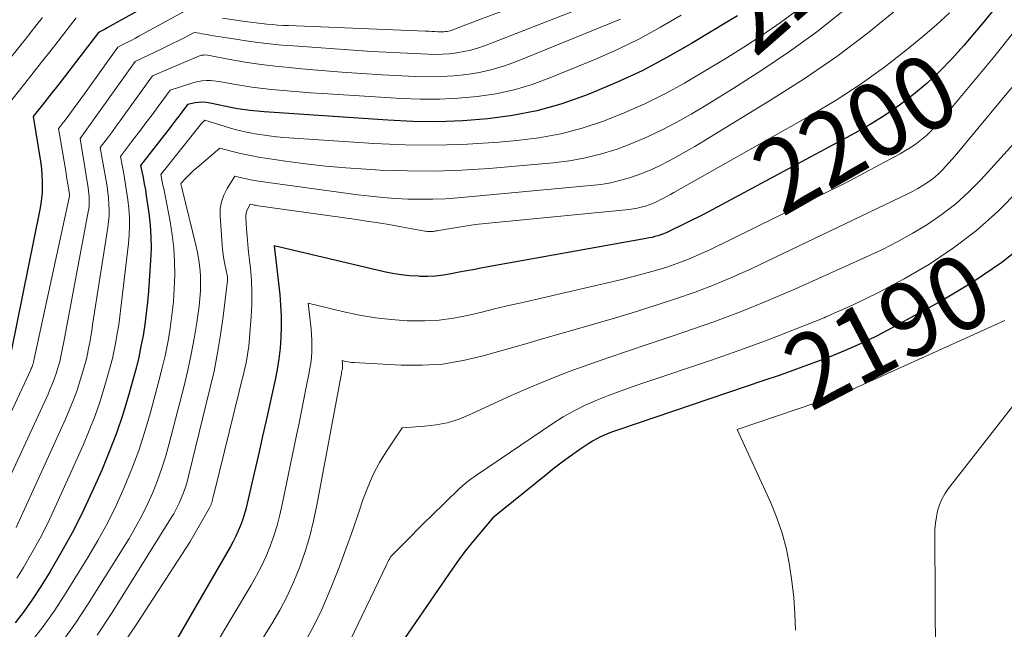
# Model space of a CAD drawing. Units: feet. Extents: x 1166890 to 1189172, y 7083870 to 7091370.
# Drawn here: x 1188798 to 1188930, y 7083990 to 7084072 of the extents above; entities that cross this region are included whole.
import ezdxf
from ezdxf.enums import TextEntityAlignment as Align

# ---------------------------------------------------------------- set-up
doc = ezdxf.new("R2010")
doc.units = ezdxf.units.FT
doc.header["$MEASUREMENT"] = 0
doc.layers.add('Level 44', color=7, linetype='Continuous', lineweight=0)
doc.layers.add('Level 45', color=7, linetype='Continuous', lineweight=0)
doc.styles.add('Style-ENGINEERING', font='ENGINEERING.shx')

msp = doc.modelspace()

# ---------------------------------------------------------------- linework, layer by layer
at = {"layer": 'Level 44', "color": 32, "linetype": 'Continuous', "lineweight": 30, "flags": 128}
for points, elevation in [([(1188818.23, 7084076.08), (1188810.6, 7084071.8), (1188810.21, 7084071.58), (1188809.81, 7084071.36), (1188809.41, 7084071.14), (1188809.02, 7084070.92), (1188808.22, 7084070.48), (1188803.18, 7084063.95), (1188802.56, 7084063.15), (1188801.93, 7084062.35), (1188801.31, 7084061.55), (1188800.68, 7084060.75), (1188799.42, 7084059.16), (1188800.42, 7084052.86), (1188800.52, 7084052.08), (1188800.59, 7084051.3), (1188800.63, 7084050.52), (1188800.64, 7084049.73), (1188800.6, 7084048.95), (1188800.54, 7084048.17), (1188800.43, 7084047.4), (1188800.3, 7084046.62), (1188796.43, 7084027.53)], 2220), ([(1188929.91, 7084074.76), (1188927.84, 7084072.19), (1188924.95, 7084068.75), (1188923.37, 7084066.98), (1188921.72, 7084065.27), (1188919.97, 7084063.67), (1188918.16, 7084062.14), (1188916.26, 7084060.71), (1188914.31, 7084059.36), (1188912.29, 7084058.11), (1188910.23, 7084056.93), (1188889.81, 7084045.97), (1188885.15, 7084043.68), (1188884.79, 7084043.51), (1188884.42, 7084043.36), (1188884.05, 7084043.22), (1188883.67, 7084043.09), (1188883.28, 7084042.98), (1188882.9, 7084042.88), (1188882.5, 7084042.8), (1188882.11, 7084042.72), (1188860.02, 7084038.76), (1188858.96, 7084038.56), (1188857.91, 7084038.37), (1188856.85, 7084038.17), (1188855.8, 7084037.96), (1188854.74, 7084037.79), (1188853.68, 7084037.67), (1188852.61, 7084037.62), (1188851.54, 7084037.62), (1188851.36, 7084037.63), (1188850.19, 7084037.71), (1188849.04, 7084037.83), (1188847.89, 7084038.02), (1188846.75, 7084038.25), (1188831.91, 7084041.74), (1188832.66, 7084035.19), (1188832.79, 7084033.74), (1188832.87, 7084032.3), (1188832.87, 7084030.85), (1188832.83, 7084029.4), (1188832.71, 7084027.95), (1188832.54, 7084026.51), (1188832.31, 7084025.08), (1188832.03, 7084023.66), (1188830.82, 7084018.2), (1188830.35, 7084016.08), (1188829.87, 7084013.96), (1188829.39, 7084011.84), (1188828.9, 7084009.72), (1188828.28, 7084007), (1188828.09, 7084006.24), (1188827.88, 7084005.49), (1188827.63, 7084004.75), (1188827.37, 7084004.02), (1188827.07, 7084003.3), (1188826.75, 7084002.59), (1188826.4, 7084001.89), (1188826.02, 7084001.21), (1188814.95, 7083982.12)], 2200), ([(1188894.39, 7084072.74), (1188893.21, 7084072.01), (1188888.21, 7084069), (1188884.9, 7084067.12), (1188881.53, 7084065.35), (1188878.08, 7084063.76), (1188874.57, 7084062.28), (1188873.77, 7084061.96), (1188870.59, 7084060.86), (1188867.36, 7084059.94), (1188864.07, 7084059.3), (1188860.74, 7084058.84), (1188857.37, 7084058.6), (1188854, 7084058.47), (1188850.63, 7084058.51), (1188847.26, 7084058.66), (1188830.57, 7084059.82), (1188830.09, 7084059.86), (1188829.6, 7084059.9), (1188829.12, 7084059.95), (1188828.63, 7084060), (1188828.35, 7084060.03), (1188828.01, 7084060.07), (1188827.66, 7084060.11), (1188827.32, 7084060.17), (1188826.98, 7084060.23), (1188826.29, 7084060.35), (1188823.27, 7084060.98), (1188822.76, 7084061.05), (1188822.26, 7084061.09), (1188821.75, 7084061.06), (1188821.24, 7084061), (1188820.22, 7084060.81), (1188819.45, 7084059.77), (1188819.06, 7084059.24), (1188818.67, 7084058.73), (1188818.28, 7084058.21), (1188817.88, 7084057.7), (1188813.89, 7084052.56), (1188814.23, 7084050.93), (1188814.39, 7084050.11), (1188814.54, 7084049.29), (1188814.67, 7084048.46), (1188814.8, 7084047.64), (1188815.02, 7084046.12), (1188815.2, 7084044.54), (1188815.3, 7084042.95), (1188815.31, 7084041.36), (1188815.25, 7084039.76), (1188814.95, 7084035.62), (1188814.82, 7084034.13), (1188814.67, 7084032.64), (1188814.46, 7084031.15), (1188814.23, 7084029.67), (1188813.95, 7084028.19), (1188813.65, 7084026.72), (1188813.29, 7084025.26), (1188812.9, 7084023.81), (1188812.26, 7084021.56), (1188811.48, 7084019), (1188810.63, 7084016.47), (1188809.68, 7084013.98), (1188808.65, 7084011.51), (1188807.59, 7084009.1), (1188806.25, 7084006.21), (1188804.83, 7084003.36), (1188803.29, 7084000.57), (1188801.68, 7083997.82), (1188800.43, 7083995.79), (1188799.34, 7083994.12), (1188798.2, 7083992.48), (1188796.97, 7083990.89)], 2210), ([(1188933.76, 7084042.4), (1188930.08, 7084039.47), (1188926.17, 7084036.84), (1188922.12, 7084034.42), (1188915.26, 7084030.67), (1188913.18, 7084029.58), (1188911.08, 7084028.56), (1188908.93, 7084027.62), (1188906.77, 7084026.74), (1188904.57, 7084025.91), (1188902.37, 7084025.1), (1188900.16, 7084024.32), (1188897.94, 7084023.56), (1188878.49, 7084016.98), (1188877.95, 7084016.79), (1188877.41, 7084016.6), (1188876.88, 7084016.39), (1188876.35, 7084016.18), (1188875.83, 7084015.94), (1188875.33, 7084015.68), (1188874.84, 7084015.4), (1188874.36, 7084015.09), (1188873.01, 7084014.18), (1188871.88, 7084013.39), (1188870.76, 7084012.58), (1188869.66, 7084011.74), (1188868.58, 7084010.88), (1188861.42, 7084005.08), (1188859.51, 7084002.83), (1188858.57, 7084001.69), (1188857.65, 7084000.53), (1188856.77, 7083999.35), (1188855.92, 7083998.14), (1188845.03, 7083982.34)], 2190)]:
    msp.add_lwpolyline(points, dxfattribs=dict(at, elevation=elevation))
at = {"layer": 'Level 45', "color": 32, "linetype": 'Continuous', "lineweight": 0, "flags": 128}
for points, elevation in [([(1188874.42, 7084077.8), (1188859.54, 7084072.21), (1188856.03, 7084070.85), (1188855.83, 7084070.78), (1188855.64, 7084070.72), (1188855.44, 7084070.68), (1188855.23, 7084070.64), (1188855.03, 7084070.62), (1188854.82, 7084070.6), (1188854.62, 7084070.6), (1188854.41, 7084070.6), (1188854, 7084070.61), (1188853.58, 7084070.63), (1188853.17, 7084070.64), (1188852.76, 7084070.66), (1188852.34, 7084070.67), (1188833.86, 7084071.43), (1188833.12, 7084071.46), (1188832.39, 7084071.51), (1188831.66, 7084071.57), (1188830.93, 7084071.63), (1188830.2, 7084071.71), (1188829.47, 7084071.8), (1188828.74, 7084071.89), (1188828.02, 7084071.99), (1188824.93, 7084072.44)], 2218), ([(1188876.79, 7084075.16), (1188860.28, 7084068.72), (1188859.36, 7084068.4), (1188858.44, 7084068.13), (1188857.5, 7084067.92), (1188856.54, 7084067.75), (1188855.58, 7084067.64), (1188854.62, 7084067.57), (1188853.65, 7084067.55), (1188852.68, 7084067.57), (1188850.8, 7084067.65), (1188848.9, 7084067.74), (1188846.99, 7084067.84), (1188845.08, 7084067.96), (1188843.18, 7084068.08), (1188834.54, 7084068.68), (1188832.93, 7084068.81), (1188831.33, 7084068.97), (1188829.73, 7084069.16), (1188828.13, 7084069.38), (1188826.15, 7084069.67), (1188825.54, 7084069.76), (1188824.94, 7084069.86), (1188824.34, 7084069.96), (1188823.73, 7084070.06), (1188823.23, 7084070.14), (1188822.88, 7084070.21), (1188822.53, 7084070.27), (1188822.18, 7084070.33), (1188821.83, 7084070.39), (1188821.13, 7084070.51), (1188819.68, 7084069.75), (1188818.95, 7084069.37), (1188818.22, 7084069), (1188817.48, 7084068.64), (1188816.74, 7084068.29), (1188813.16, 7084066.6), (1188807.11, 7084058.09), (1188806.89, 7084057.78), (1188806.66, 7084057.46), (1188806.43, 7084057.15), (1188806.2, 7084056.85), (1188805.74, 7084056.23), (1188806.82, 7084049.56), (1188806.88, 7084049.16), (1188806.92, 7084048.76), (1188806.95, 7084048.35), (1188806.97, 7084047.95), (1188806.97, 7084047.54), (1188806.95, 7084047.14), (1188806.9, 7084046.73), (1188806.84, 7084046.33), (1188803.53, 7084028.81), (1188803.44, 7084028.36), (1188803.36, 7084027.92), (1188803.27, 7084027.47), (1188803.19, 7084027.03), (1188803.09, 7084026.58), (1188802.99, 7084026.14), (1188802.87, 7084025.71), (1188802.74, 7084025.27), (1188802.54, 7084024.64), (1188802.29, 7084023.9), (1188802.02, 7084023.16), (1188801.72, 7084022.44), (1188801.41, 7084021.72), (1188791.86, 7084001.13)], 2216), ([(1188819.68, 7084073.29), (1188813.67, 7084069.99), (1188813.2, 7084069.73), (1188812.73, 7084069.48), (1188812.25, 7084069.24), (1188811.77, 7084069), (1188810.81, 7084068.53), (1188806.31, 7084062.22), (1188805.82, 7084061.54), (1188805.33, 7084060.87), (1188804.84, 7084060.2), (1188804.34, 7084059.53), (1188803.59, 7084058.52), (1188803.47, 7084058.35), (1188803.34, 7084058.19), (1188803.22, 7084058.03), (1188803.09, 7084057.87), (1188802.84, 7084057.55), (1188803.84, 7084051.54), (1188803.92, 7084051.05), (1188804, 7084050.55), (1188804.08, 7084050.06), (1188804.16, 7084049.56), (1188804.31, 7084048.61), (1188804.31, 7084048.59), (1188804.31, 7084048.58), (1188804.31, 7084048.56), (1188804.32, 7084048.54), (1188804.31, 7084048.48), (1188804.31, 7084048.47), (1188804.31, 7084048.45), (1188804.31, 7084048.43), (1188804.31, 7084048.42), (1188799.55, 7084026.51), (1188799.53, 7084026.42), (1188799.51, 7084026.32), (1188799.49, 7084026.23), (1188799.47, 7084026.14), (1188799.45, 7084026.04), (1188799.43, 7084025.95), (1188799.41, 7084025.86), (1188799.38, 7084025.77), (1188799.34, 7084025.64), (1188799.28, 7084025.48), (1188799.23, 7084025.33), (1188799.16, 7084025.18), (1188799.1, 7084025.03), (1188795.13, 7084016.54)], 2218), ([(1188886.81, 7084072.83), (1188884.04, 7084071.2), (1188881.21, 7084069.66), (1188878.32, 7084068.26), (1188875.37, 7084066.95), (1188869.1, 7084064.37), (1188866.71, 7084063.5), (1188864.29, 7084062.77), (1188861.81, 7084062.24), (1188859.29, 7084061.86), (1188856.75, 7084061.64), (1188854.21, 7084061.51), (1188851.66, 7084061.52), (1188849.11, 7084061.61), (1188838.43, 7084062.27), (1188836.84, 7084062.38), (1188835.25, 7084062.5), (1188833.66, 7084062.64), (1188832.08, 7084062.79), (1188831.14, 7084062.88), (1188830.03, 7084063.01), (1188828.92, 7084063.15), (1188827.81, 7084063.32), (1188826.7, 7084063.51), (1188824.49, 7084063.91), (1188823.34, 7084064.01), (1188822.77, 7084064.02), (1188822.21, 7084063.99), (1188821.65, 7084063.89), (1188821.1, 7084063.75), (1188817.87, 7084062.74), (1188816.25, 7084060.52), (1188815.44, 7084059.41), (1188814.62, 7084058.31), (1188813.79, 7084057.21), (1188812.96, 7084056.12), (1188811.17, 7084053.79), (1188811.62, 7084051.45), (1188811.83, 7084050.28), (1188812.01, 7084049.11), (1188812.17, 7084047.93), (1188812.31, 7084046.76), (1188812.39, 7084045.58), (1188812.42, 7084044.4), (1188812.37, 7084043.22), (1188812.27, 7084042.04), (1188811.25, 7084033.37), (1188811.11, 7084032.22), (1188810.95, 7084031.08), (1188810.76, 7084029.93), (1188810.57, 7084028.79), (1188810.34, 7084027.66), (1188810.09, 7084026.53), (1188809.8, 7084025.41), (1188809.5, 7084024.29), (1188809, 7084022.6), (1188808.38, 7084020.66), (1188807.72, 7084018.74), (1188806.97, 7084016.84), (1188806.18, 7084014.97), (1188802.35, 7084006.42), (1188801.37, 7084004.36), (1188800.35, 7084002.32), (1188799.25, 7084000.33), (1188798.1, 7083998.36), (1188797.22, 7083996.94)], 2212), ([(1188902.6, 7084073.61), (1188900.2, 7084071.85), (1188897.75, 7084070.16), (1188895.26, 7084068.54), (1188892.74, 7084066.96), (1188890.19, 7084065.41), (1188887.63, 7084063.9), (1188887.24, 7084063.68), (1188884.59, 7084062.24), (1188881.9, 7084060.89), (1188879.14, 7084059.67), (1188876.34, 7084058.55), (1188873.48, 7084057.62), (1188870.58, 7084056.85), (1188867.63, 7084056.31), (1188864.65, 7084055.93), (1188862.23, 7084055.71), (1188858.01, 7084055.44), (1188853.79, 7084055.3), (1188849.57, 7084055.36), (1188845.34, 7084055.54), (1188833.2, 7084056.36), (1188832.23, 7084056.45), (1188831.26, 7084056.55), (1188830.29, 7084056.69), (1188829.33, 7084056.85), (1188828.96, 7084056.92), (1188828.19, 7084057.07), (1188827.42, 7084057.25), (1188826.65, 7084057.44), (1188825.9, 7084057.66), (1188822.54, 7084058.67), (1188822.33, 7084058.45), (1188822.22, 7084058.34), (1188822.12, 7084058.23), (1188822.02, 7084058.12), (1188821.93, 7084058), (1188816.61, 7084051.34), (1188816.81, 7084050.4), (1188816.91, 7084049.93), (1188817.01, 7084049.46), (1188817.11, 7084048.99), (1188817.2, 7084048.52), (1188817.87, 7084045.01), (1188818.16, 7084043.22), (1188818.37, 7084041.42), (1188818.47, 7084039.62), (1188818.5, 7084037.8), (1188818.44, 7084035.98), (1188818.32, 7084034.17), (1188818.13, 7084032.37), (1188817.88, 7084030.57), (1188817.87, 7084030.53), (1188817.55, 7084028.72), (1188817.2, 7084026.91), (1188816.78, 7084025.12), (1188816.33, 7084023.34), (1188815.22, 7084019.25), (1188814.46, 7084016.69), (1188813.64, 7084014.15), (1188812.71, 7084011.65), (1188811.7, 7084009.17), (1188810.6, 7084006.74), (1188809.42, 7084004.35), (1188808.13, 7084002.01), (1188806.78, 7083999.71), (1188803.64, 7083994.64), (1188802.24, 7083992.5), (1188800.77, 7083990.41), (1188799.19, 7083988.41)], 2208), ([(1188908.63, 7084073.36), (1188905.09, 7084070.58), (1188901.43, 7084067.96), (1188897.69, 7084065.44), (1188893.83, 7084062.97), (1188891.95, 7084061.79), (1188890.06, 7084060.63), (1188888.15, 7084059.51), (1188886.22, 7084058.41), (1188884.26, 7084057.38), (1188882.27, 7084056.42), (1188880.23, 7084055.57), (1188878.16, 7084054.79), (1188876.05, 7084054.14), (1188873.91, 7084053.6), (1188871.74, 7084053.21), (1188869.55, 7084052.94), (1188860.9, 7084052.18), (1188857.23, 7084051.94), (1188853.56, 7084051.81), (1188849.89, 7084051.83), (1188846.22, 7084051.95), (1188844.33, 7084052.06), (1188841.6, 7084052.25), (1188838.88, 7084052.49), (1188836.16, 7084052.8), (1188833.46, 7084053.17), (1188829.82, 7084053.71), (1188828.94, 7084053.86), (1188828.06, 7084054.03), (1188827.18, 7084054.22), (1188826.31, 7084054.44), (1188824.58, 7084054.9), (1188821.47, 7084052.27), (1188821.09, 7084051.94), (1188820.72, 7084051.59), (1188820.36, 7084051.24), (1188820.01, 7084050.87), (1188819.33, 7084050.12), (1188819.39, 7084049.88), (1188819.41, 7084049.75), (1188819.44, 7084049.63), (1188819.47, 7084049.51), (1188819.5, 7084049.39), (1188821.36, 7084041.83), (1188821.58, 7084040.82), (1188821.77, 7084039.8), (1188821.89, 7084038.77), (1188821.98, 7084037.74), (1188822, 7084036.71), (1188821.99, 7084035.67), (1188821.91, 7084034.64), (1188821.8, 7084033.61), (1188821.48, 7084031.38), (1188821.13, 7084029.24), (1188820.74, 7084027.11), (1188820.28, 7084024.99), (1188819.77, 7084022.88), (1188817.76, 7084015.11), (1188817.29, 7084013.43), (1188816.77, 7084011.76), (1188816.18, 7084010.12), (1188815.54, 7084008.5), (1188814.83, 7084006.9), (1188814.06, 7084005.33), (1188813.23, 7084003.8), (1188812.34, 7084002.3), (1188806.84, 7083993.47), (1188805.13, 7083990.88), (1188803.34, 7083988.36)], 2206), ([(1188916.25, 7084073.9), (1188912.08, 7084070.52), (1188907.81, 7084067.28), (1188903.4, 7084064.25), (1188898.88, 7084061.36), (1188889.81, 7084055.85), (1188888.64, 7084055.15), (1188887.46, 7084054.47), (1188886.28, 7084053.8), (1188885.08, 7084053.14), (1188883.87, 7084052.52), (1188882.64, 7084051.95), (1188881.38, 7084051.45), (1188880.1, 7084050.99), (1188880.03, 7084050.97), (1188878.69, 7084050.58), (1188877.34, 7084050.25), (1188875.97, 7084050.02), (1188874.59, 7084049.85), (1188856.7, 7084048.22), (1188855.01, 7084048.09), (1188853.32, 7084048.02), (1188851.64, 7084048.01), (1188849.94, 7084048.04), (1188848.26, 7084048.13), (1188846.57, 7084048.26), (1188844.89, 7084048.43), (1188843.21, 7084048.63), (1188829.78, 7084050.47), (1188829.25, 7084050.55), (1188828.72, 7084050.64), (1188828.19, 7084050.75), (1188827.67, 7084050.88), (1188826.62, 7084051.14), (1188825.56, 7084049.46), (1188825.12, 7084048.59), (1188824.8, 7084047.69), (1188824.65, 7084046.75), (1188824.62, 7084045.79), (1188824.88, 7084041.89), (1188824.94, 7084041.23), (1188825.02, 7084040.58), (1188825.13, 7084039.93), (1188825.26, 7084039.28), (1188825.46, 7084038.42), (1188825.5, 7084038.2), (1188825.54, 7084037.99), (1188825.57, 7084037.78), (1188825.6, 7084037.57), (1188825.61, 7084037.35), (1188825.62, 7084037.14), (1188825.61, 7084036.92), (1188825.59, 7084036.71), (1188825.04, 7084032.2), (1188824.69, 7084029.74), (1188824.29, 7084027.3), (1188823.8, 7084024.86), (1188823.25, 7084022.44), (1188820.42, 7084010.88), (1188820.21, 7084010.09), (1188819.98, 7084009.32), (1188819.71, 7084008.55), (1188819.43, 7084007.79), (1188819.1, 7084007.05), (1188818.75, 7084006.32), (1188818.37, 7084005.6), (1188817.95, 7084004.91), (1188810.05, 7083992.28), (1188808.03, 7083989.25)], 2204), ([(1188923, 7084073.17), (1188921.24, 7084071.53), (1188919.41, 7084069.95), (1188917.15, 7084068.1), (1188914.08, 7084065.73), (1188910.95, 7084063.47), (1188907.7, 7084061.37), (1188904.37, 7084059.38), (1188885.84, 7084048.94), (1188885.37, 7084048.68), (1188884.91, 7084048.42), (1188884.44, 7084048.17), (1188883.97, 7084047.92), (1188883.49, 7084047.68), (1188883.01, 7084047.46), (1188882.51, 7084047.28), (1188882.01, 7084047.1), (1188881.96, 7084047.09), (1188881.43, 7084046.94), (1188880.88, 7084046.82), (1188880.34, 7084046.72), (1188879.79, 7084046.65), (1188859.03, 7084044.6), (1188854.07, 7084043.8), (1188853.92, 7084043.78), (1188853.78, 7084043.75), (1188853.63, 7084043.73), (1188853.48, 7084043.7), (1188853.34, 7084043.68), (1188853.19, 7084043.66), (1188853.04, 7084043.65), (1188852.89, 7084043.65), (1188852.87, 7084043.66), (1188852.71, 7084043.67), (1188852.55, 7084043.68), (1188852.39, 7084043.7), (1188852.23, 7084043.72), (1188849.27, 7084044.26), (1188847.63, 7084044.55), (1188845.99, 7084044.82), (1188844.35, 7084045.07), (1188842.7, 7084045.32), (1188829.76, 7084047.14), (1188829.57, 7084047.17), (1188829.39, 7084047.2), (1188829.21, 7084047.24), (1188829.03, 7084047.28), (1188828.67, 7084047.37), (1188828.35, 7084046.77), (1188828.21, 7084046.46), (1188828.12, 7084046.15), (1188828.08, 7084045.82), (1188828.07, 7084045.48), (1188828.18, 7084044.05), (1188828.27, 7084042.99), (1188828.36, 7084041.93), (1188828.47, 7084040.87), (1188828.58, 7084039.82), (1188828.71, 7084038.7), (1188828.84, 7084037.08), (1188828.92, 7084035.47), (1188828.9, 7084033.85), (1188828.82, 7084032.23), (1188828.6, 7084029.35), (1188828.48, 7084028.21), (1188828.33, 7084027.07), (1188828.12, 7084025.95), (1188827.87, 7084024.83), (1188823.85, 7084008.57), (1188823.78, 7084008.3), (1188823.71, 7084008.03), (1188823.65, 7084007.76), (1188823.58, 7084007.49), (1188823.49, 7084007.14), (1188823.46, 7084007.05), (1188823.43, 7084006.96), (1188823.4, 7084006.86), (1188823.37, 7084006.77), (1188823.33, 7084006.69), (1188823.29, 7084006.6), (1188823.25, 7084006.51), (1188823.21, 7084006.43), (1188820.55, 7084001.78), (1188813.5, 7083990.89), (1188811.13, 7083987.46)], 2202), ([(1188800.67, 7084072.54), (1188799.9, 7084071.57), (1188799.14, 7084070.59), (1188798.37, 7084069.62), (1188797.6, 7084068.65), (1188792.58, 7084062.37)], 2224), ([(1188805.21, 7084072.49), (1188802.78, 7084069.35), (1188801.66, 7084067.91), (1188800.53, 7084066.48), (1188799.4, 7084065.05), (1188798.27, 7084063.62), (1188796, 7084060.76)], 2222), ([(1188878.63, 7084072.28), (1188864.62, 7084066.59), (1188862.97, 7084066), (1188861.31, 7084065.49), (1188859.61, 7084065.12), (1188857.89, 7084064.83), (1188856.15, 7084064.66), (1188854.41, 7084064.55), (1188852.66, 7084064.53), (1188850.92, 7084064.58), (1188846.49, 7084064.81), (1188843.76, 7084064.97), (1188841.04, 7084065.16), (1188838.32, 7084065.37), (1188835.6, 7084065.61), (1188833.94, 7084065.76), (1188832.05, 7084065.96), (1188830.17, 7084066.19), (1188828.29, 7084066.47), (1188826.42, 7084066.79), (1188822.69, 7084067.47), (1188822.41, 7084067.46), (1188822.27, 7084067.45), (1188822.13, 7084067.43), (1188822, 7084067.39), (1188821.86, 7084067.35), (1188815.51, 7084064.67), (1188811.68, 7084059.34), (1188811.16, 7084058.61), (1188810.62, 7084057.88), (1188810.09, 7084057.16), (1188809.55, 7084056.44), (1188808.46, 7084055.01), (1188809.26, 7084050.5), (1188809.38, 7084049.72), (1188809.49, 7084048.93), (1188809.57, 7084048.15), (1188809.63, 7084047.36), (1188809.65, 7084046.57), (1188809.64, 7084045.79), (1188809.58, 7084045), (1188809.49, 7084044.22), (1188807.43, 7084031.09), (1188807.3, 7084030.3), (1188807.17, 7084029.5), (1188807.03, 7084028.71), (1188806.88, 7084027.91), (1188806.72, 7084027.12), (1188806.54, 7084026.34), (1188806.33, 7084025.56), (1188806.11, 7084024.78), (1188805.76, 7084023.63), (1188805.32, 7084022.29), (1188804.85, 7084020.97), (1188804.32, 7084019.66), (1188803.76, 7084018.37), (1188797.1, 7084003.76)], 2214), ([(1188931.78, 7084070.66), (1188928.95, 7084067.13), (1188921.74, 7084058.51), (1188921.16, 7084057.85), (1188920.55, 7084057.22), (1188919.91, 7084056.63), (1188919.24, 7084056.07), (1188918.54, 7084055.54), (1188917.83, 7084055.04), (1188917.09, 7084054.58), (1188916.33, 7084054.15), (1188908.84, 7084050.13), (1188890.69, 7084041.22), (1188889.26, 7084040.56), (1188887.82, 7084039.95), (1188886.35, 7084039.39), (1188884.87, 7084038.88), (1188883.36, 7084038.42), (1188881.85, 7084037.99), (1188880.33, 7084037.59), (1188878.8, 7084037.22), (1188865.65, 7084034.16), (1188863.74, 7084033.72), (1188861.83, 7084033.27), (1188859.92, 7084032.81), (1188858.01, 7084032.36), (1188856.09, 7084031.98), (1188854.16, 7084031.71), (1188852.22, 7084031.61), (1188850.27, 7084031.61), (1188849.86, 7084031.63), (1188847.7, 7084031.79), (1188845.56, 7084032.03), (1188843.43, 7084032.39), (1188841.32, 7084032.84), (1188836.5, 7084034.01), (1188836.9, 7084030.54), (1188836.97, 7084029.77), (1188837.01, 7084029), (1188837.01, 7084028.24), (1188836.99, 7084027.47), (1188836.93, 7084026.7), (1188836.85, 7084025.94), (1188836.73, 7084025.18), (1188836.6, 7084024.42), (1188836.25, 7084022.7), (1188835.93, 7084021.08), (1188835.6, 7084019.46), (1188835.27, 7084017.85), (1188834.94, 7084016.23), (1188833.01, 7084006.88), (1188832.68, 7084005.45), (1188832.3, 7084004.04), (1188831.86, 7084002.64), (1188831.37, 7084001.26), (1188830.82, 7083999.9), (1188830.21, 7083998.56), (1188829.54, 7083997.27), (1188828.82, 7083995.99), (1188821.39, 7083983.6)], 2198), ([(1188931.4, 7084063.08), (1188923.77, 7084053.87), (1188922.06, 7084051.99), (1188921.57, 7084051.49), (1188921.05, 7084051.02), (1188920.5, 7084050.59), (1188919.92, 7084050.18), (1188919.33, 7084049.81), (1188918.72, 7084049.46), (1188918.1, 7084049.12), (1188917.47, 7084048.81), (1188896.33, 7084038.7), (1188893.81, 7084037.56), (1188891.26, 7084036.48), (1188888.68, 7084035.49), (1188886.06, 7084034.57), (1188883.43, 7084033.72), (1188880.79, 7084032.89), (1188878.13, 7084032.09), (1188875.48, 7084031.31), (1188870.96, 7084030.01), (1188868.25, 7084029.23), (1188865.54, 7084028.45), (1188862.82, 7084027.67), (1188860.11, 7084026.89), (1188857.39, 7084026.26), (1188854.64, 7084025.8), (1188851.86, 7084025.63), (1188849.06, 7084025.64), (1188842.61, 7084025.99), (1188842.35, 7084026.01), (1188842.1, 7084026.04), (1188841.85, 7084026.09), (1188841.6, 7084026.14), (1188841.1, 7084026.27), (1188841.14, 7084025.88), (1188841.15, 7084025.79), (1188841.15, 7084025.71), (1188841.15, 7084025.63), (1188841.15, 7084025.54), (1188841.14, 7084025.46), (1188841.14, 7084025.37), (1188841.12, 7084025.29), (1188841.11, 7084025.2), (1188841.08, 7084025.02), (1188841.04, 7084024.84), (1188841.01, 7084024.67), (1188840.98, 7084024.49), (1188840.95, 7084024.32), (1188837.69, 7084006.78), (1188837.24, 7084004.67), (1188836.72, 7084002.58), (1188836.09, 7084000.52), (1188835.39, 7083998.48), (1188834.57, 7083996.48), (1188833.68, 7083994.52), (1188832.67, 7083992.62), (1188831.59, 7083990.76), (1188828.06, 7083985.1)], 2196), ([(1188933.05, 7084057.04), (1188927.22, 7084050.63), (1188925.58, 7084048.97), (1188923.85, 7084047.41), (1188922.01, 7084045.99), (1188920.09, 7084044.66), (1188918.08, 7084043.46), (1188916.04, 7084042.31), (1188913.95, 7084041.25), (1188911.83, 7084040.25), (1188902.22, 7084035.95), (1188898.54, 7084034.36), (1188894.83, 7084032.86), (1188891.08, 7084031.46), (1188887.3, 7084030.13), (1188885.06, 7084029.38), (1188882.38, 7084028.48), (1188879.71, 7084027.57), (1188877.04, 7084026.66), (1188874.37, 7084025.74), (1188871.72, 7084024.78), (1188869.08, 7084023.77), (1188866.48, 7084022.68), (1188863.9, 7084021.54), (1188858.13, 7084018.9), (1188856.71, 7084018.34), (1188855.25, 7084017.89), (1188853.76, 7084017.59), (1188852.24, 7084017.41), (1188849.16, 7084017.2), (1188847.1, 7084014.1), (1188846.14, 7084012.52), (1188845.27, 7084010.9), (1188844.53, 7084009.21), (1188843.88, 7084007.48), (1188843.38, 7084005.98), (1188842.53, 7084003.47), (1188841.64, 7084000.97), (1188840.71, 7083998.5), (1188839.74, 7083996.03), (1188839.35, 7083995.06), (1188838.33, 7083992.72), (1188837.22, 7083990.43), (1188835.99, 7083988.21)], 2194), ([(1188932.3, 7084049.2), (1188929.55, 7084046.42), (1188926.65, 7084043.81), (1188923.55, 7084041.46), (1188920.3, 7084039.27), (1188916.9, 7084037.3), (1188913.45, 7084035.44), (1188909.91, 7084033.74), (1188906.32, 7084032.15), (1188906.09, 7084032.05), (1188902.32, 7084030.53), (1188898.54, 7084029.06), (1188894.72, 7084027.67), (1188890.89, 7084026.33), (1188881.78, 7084023.27), (1188880.18, 7084022.71), (1188878.59, 7084022.14), (1188877, 7084021.54), (1188875.43, 7084020.92), (1188873.88, 7084020.25), (1188872.37, 7084019.51), (1188870.9, 7084018.67), (1188869.48, 7084017.77), (1188859.33, 7084010.9), (1188858.91, 7084010.61), (1188858.49, 7084010.31), (1188858.09, 7084010), (1188857.69, 7084009.68), (1188856.89, 7084009.04), (1188853.13, 7084005.32), (1188852.21, 7084004.42), (1188851.3, 7084003.52), (1188850.4, 7084002.61), (1188849.49, 7084001.71), (1188847.99, 7084000.21), (1188847.84, 7084000.05), (1188847.7, 7083999.88), (1188847.57, 7083999.7), (1188847.46, 7083999.51), (1188847.35, 7083999.32), (1188847.25, 7083999.13), (1188847.15, 7083998.93), (1188847.05, 7083998.73), (1188842.18, 7083988.52)], 2192), ([(1188930.46, 7084031.68), (1188909.96, 7084022.43), (1188909.37, 7084022.17), (1188908.78, 7084021.92), (1188908.17, 7084021.69), (1188907.57, 7084021.46), (1188906.96, 7084021.24), (1188906.35, 7084021.03), (1188905.74, 7084020.82), (1188905.13, 7084020.61), (1188894.37, 7084016.98), (1188898.89, 7084007.09), (1188899.72, 7084005.05), (1188900.44, 7084002.98), (1188901, 7084000.85), (1188901.44, 7083998.69), (1188901.75, 7083996.51), (1188902, 7083994.31), (1188902.16, 7083992.11), (1188902.25, 7083989.9)], 2188), ([(1188935.82, 7084025.59), (1188922.84, 7084008.98), (1188922.37, 7084008.29), (1188921.97, 7084007.57), (1188921.65, 7084006.81), (1188921.4, 7084006.01), (1188921.23, 7084005.19), (1188921.11, 7084004.36), (1188921.04, 7084003.52), (1188921.01, 7084002.68), (1188921.19, 7083969.42)], 2186)]:
    msp.add_lwpolyline(points, dxfattribs=dict(at, elevation=elevation))

# ---------------------------------------------------------------- texts
at = {"layer": 'Level 44', "color": 32, "linetype": 'Continuous', "lineweight": 13, "style": 'Style-ENGINEERING', "width": 0.94}
for s, rotation, p in [(' 2210 ', 41.1791, (1188904.19, 7084080.13, 2210)), (' 2200 ', 29.7501, (1188910.29, 7084056.96, 2200)), (' 2190 ', 27.509, (1188914.62, 7084030.34, 2190))]:
    msp.add_text(s, height=10, rotation=rotation, dxfattribs=at).set_placement(p, align=Align.MIDDLE_CENTER)

doc.saveas('drawing.dxf')
